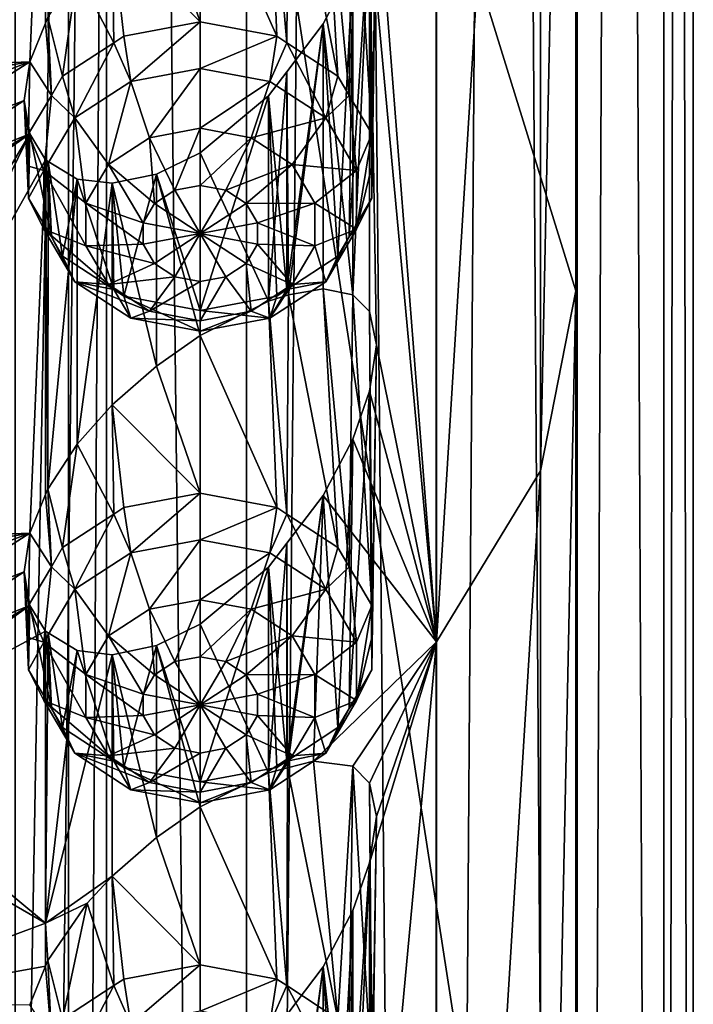
# Model space of a CAD drawing. Extents: x -30 to 30, y -202 to 30.
# Drawn here: x 7 to 13, y -152 to -143 of the extents above; entities that cross this region are included whole.
import ezdxf

# ---------------------------------------------------------------- set-up
doc = ezdxf.new("R2010")
doc.units = 0
doc.layers.add('L1', color=7, linetype='CONTINUOUS')
doc.layers.add('L2', color=7, linetype='CONTINUOUS')

msp = doc.modelspace()

# ---------------------------------------------------------------- linework, layer by layer
at = {"layer": 'L1', "color": 250}
for points in [[(8, -184.3471, 148.1276), (8, -132.7406, 111.9922), (7.675944, -185.6399, 146.2813)], [(7.675944, -185.6399, 146.2813), (8, -132.7406, 111.9922), (7.675944, -134.0333, 110.146)], [(8, -184.3471, 148.1276), (12, -158.5439, 130.0599), (8, -132.7406, 111.9922)], [(8, -132.7406, 111.9922), (12, -158.5439, 130.0599), (12, -145.6422, 121.0261)], [(8, -132.7406, 111.9922), (12, -145.6422, 121.0261), (12, -132.7406, 111.9922)], [(11.69913, -134.2722, 109.8049), (12, -132.7406, 111.9922), (11.69913, -147.1738, 118.8387)], [(11.69913, -147.1738, 118.8387), (12, -132.7406, 111.9922), (12, -145.6422, 121.0261)], [(7.675944, -185.6399, 146.2813), (7.675944, -134.0333, 110.146), (6.730028, -186.8279, 144.5846)], [(6.730028, -186.8279, 144.5846), (7.675944, -134.0333, 110.146), (6.730028, -135.2213, 108.4493)], [(10.81163, -135.7269, 107.7272), (11.69913, -134.2722, 109.8049), (10.81163, -148.6286, 116.7611)], [(10.81163, -148.6286, 116.7611), (11.69913, -134.2722, 109.8049), (11.69913, -147.1738, 118.8387)], [(10.81163, -148.6286, 116.7611), (10.3, -142.0881, 111.021), (10.81163, -135.7269, 107.7272)], [(7.347657, -140.2918, 105.6976), (5.657955, -143.7553, 106.7861), (5.35, -143.6534, 106.5207)], [(7.347657, -140.2918, 105.6976), (5.35, -143.6534, 106.5207), (5.657081, -141.4846, 105.1955)], [(7.481878, -140.5104, 105.9795), (5.657955, -143.7553, 106.7861), (7.347657, -140.2918, 105.6976)], [(7.481878, -140.5104, 105.9795), (7.34773, -143.6908, 108.0777), (5.657955, -143.7553, 106.7861)], [(7.481878, -140.5104, 105.9795), (7.48177, -143.3618, 107.9762), (7.34773, -143.6908, 108.0777)], [(7.500962, -143.3147, 107.9617), (7.48177, -143.3618, 107.9762), (7.481878, -140.5104, 105.9795)], [(9.536997, -143.5283, 106.7278), (9.381978, -141.7155, 109.1429), (9.55, -141.6601, 109.3674)], [(9.536997, -143.5283, 106.7278), (9.55, -141.6601, 109.3674), (9.972747, -143.813, 106.9271)], [(9.972747, -143.813, 106.9271), (9.55, -141.6601, 109.3674), (9.847653, -141.6104, 109.8317)], [(9.972747, -143.813, 106.9271), (9.847653, -141.6104, 109.8317), (10.06893, -143.9766, 107.0417)], [(10.06893, -143.9766, 107.0417), (9.847653, -141.6104, 109.8317), (10.09904, -141.6598, 110.3251)], [(10.06893, -143.9766, 107.0417), (10.09904, -141.6598, 110.3251), (10.26239, -144.3057, 107.2721)], [(10.26239, -144.3057, 107.2721), (10.09904, -141.6598, 110.3251), (10.24177, -141.8044, 110.7047)], [(9.450826, -143.472, 106.6884), (8.8, -142.0073, 108.5213), (9.381978, -141.7155, 109.1429)], [(9.450826, -143.472, 106.6884), (9.381978, -141.7155, 109.1429), (9.536997, -143.5283, 106.7278)], [(10.26239, -144.3057, 107.2721), (10.24177, -141.8044, 110.7047), (10.26239, -144.5791, 107.4635)], [(10.26239, -144.5791, 107.4635), (10.24177, -141.8044, 110.7047), (10.3, -142.0881, 111.021)], [(8.8, -143.3504, 106.6032), (8.426419, -142.267, 108.2328), (8.8, -142.0073, 108.5213)], [(8.8, -143.3504, 106.6032), (8.8, -142.0073, 108.5213), (9.450826, -143.472, 106.6884)], [(10.81163, -148.6286, 116.7611), (10.24183, -142.4822, 111.1794), (10.3, -142.0881, 111.021)], [(10.26239, -144.8525, 107.655), (10.3, -142.0881, 111.021), (10.24183, -142.4822, 111.1794)], [(10.26239, -144.5791, 107.4635), (10.3, -142.0881, 111.021), (10.26239, -144.8525, 107.655)], [(8.05, -142.5969, 108.0297), (8.426419, -142.267, 108.2328), (8.8, -143.3504, 106.6032)], [(10.26239, -144.8525, 107.655), (10.24183, -142.4822, 111.1794), (10.06893, -145.1816, 107.8854)], [(10.06893, -145.1816, 107.8854), (10.24183, -142.4822, 111.1794), (10.09904, -142.8885, 111.1855)], [(10.24183, -142.4822, 111.1794), (10.24177, -145.8182, 113.5152), (10.09904, -145.6736, 113.1357)], [(10.24183, -142.4822, 111.1794), (10.09904, -145.6736, 113.1357), (10.09904, -142.8885, 111.1855)], [(10.3, -146.102, 113.8315), (10.24177, -145.8182, 113.5152), (10.24183, -142.4822, 111.1794)], [(10.3, -146.102, 113.8315), (10.24183, -142.4822, 111.1794), (10.81163, -148.6286, 116.7611)], [(8.05, -142.5969, 108.0297), (8.063002, -143.5283, 106.7278), (7.751715, -142.9318, 107.9456)], [(8.8, -143.3504, 106.6032), (8.149174, -143.472, 106.6884), (8.05, -142.5969, 108.0297)], [(8.05, -142.5969, 108.0297), (8.149174, -143.472, 106.6884), (8.063002, -143.5283, 106.7278)], [(10.09904, -142.8885, 111.1855), (10.09904, -145.6736, 113.1357), (9.847906, -143.3687, 111.0633)], [(9.972747, -145.3452, 108), (10.09904, -142.8885, 111.1855), (9.847906, -143.3687, 111.0633)], [(10.06893, -145.1816, 107.8854), (10.09904, -142.8885, 111.1855), (9.972747, -145.3452, 108)], [(7.751715, -142.9318, 107.9456), (7.627253, -143.813, 106.9271), (7.500962, -143.3147, 107.9617)], [(7.751715, -142.9318, 107.9456), (8.063002, -143.5283, 106.7278), (7.627253, -143.813, 106.9271)], [(7.500962, -143.3147, 107.9617), (7.531067, -143.9766, 107.0417), (7.48177, -143.3618, 107.9762)], [(7.500962, -143.3147, 107.9617), (7.627253, -143.813, 106.9271), (7.531067, -143.9766, 107.0417)], [(7.48177, -143.3618, 107.9762), (7.531067, -143.9766, 107.0417), (7.34773, -143.6908, 108.0777)], [(8.207303, -143.8577, 106.348), (8.149174, -143.472, 106.6884), (8.8, -143.3504, 106.6032)], [(8.207303, -143.8577, 106.348), (8.8, -143.3504, 106.6032), (8.8, -143.7469, 106.2704)], [(8.8, -143.7469, 106.2704), (8.8, -143.3504, 106.6032), (9.450826, -143.472, 106.6884)], [(9.972747, -145.3452, 108), (9.847906, -143.3687, 111.0633), (9.536997, -145.6298, 108.1993)], [(9.536997, -145.6298, 108.1993), (9.847906, -143.3687, 111.0633), (9.537298, -143.7765, 110.8403)], [(9.847906, -143.3687, 111.0633), (9.55, -145.674, 112.1779), (9.537298, -143.7765, 110.8403)], [(9.847906, -143.3687, 111.0633), (9.847653, -145.6243, 112.6422), (9.55, -145.674, 112.1779)], [(10.09904, -145.6736, 113.1357), (9.847653, -145.6243, 112.6422), (9.847906, -143.3687, 111.0633)], [(8.063002, -143.5283, 106.7278), (8.149174, -143.472, 106.6884), (8.207303, -143.8577, 106.348)], [(8.8, -143.7469, 106.2704), (9.450826, -143.472, 106.6884), (9.392696, -143.8577, 106.348)], [(9.392696, -143.8577, 106.348), (9.450826, -143.472, 106.6884), (9.536997, -143.5283, 106.7278)], [(7.731998, -144.1682, 106.5654), (7.627253, -143.813, 106.9271), (8.063002, -143.5283, 106.7278)], [(7.731998, -144.1682, 106.5654), (8.063002, -143.5283, 106.7278), (8.207303, -143.8577, 106.348)], [(9.392696, -143.8577, 106.348), (9.536997, -143.5283, 106.7278), (9.868002, -144.1682, 106.5654)], [(9.536997, -143.5283, 106.7278), (9.972747, -143.813, 106.9271), (9.868002, -144.1682, 106.5654)], [(5.657955, -143.7553, 106.7861), (7.34773, -143.6908, 108.0777), (5.899038, -143.936, 107.0744)], [(7.34773, -143.6908, 108.0777), (6.04777, -144.18, 107.3494), (5.899038, -143.936, 107.0744)], [(7.34773, -143.6908, 108.0777), (6.1, -144.4838, 107.5996), (6.04777, -144.18, 107.3494)], [(7.3, -144.0194, 108.2629), (6.1, -144.4838, 107.5996), (7.34773, -143.6908, 108.0777)], [(7.34773, -143.6908, 108.0777), (7.337608, -144.3057, 107.2721), (7.3, -144.0194, 108.2629)], [(7.34773, -143.6908, 108.0777), (7.531067, -143.9766, 107.0417), (7.337608, -144.3057, 107.2721)], [(8.8, -143.7469, 106.2704), (8.366116, -144.3378, 106.2374), (8.207303, -143.8577, 106.348)], [(8.8, -143.7469, 106.2704), (8.8, -144.2567, 106.1806), (8.366116, -144.3378, 106.2374)], [(9.392696, -143.8577, 106.348), (8.8, -144.2567, 106.1806), (8.8, -143.7469, 106.2704)], [(7.531067, -143.9766, 107.0417), (7.627253, -143.813, 106.9271), (7.731998, -144.1682, 106.5654)], [(9.537298, -143.7765, 110.8403), (9.55, -145.674, 112.1779), (9.381978, -145.7293, 111.9534)], [(9.537298, -143.7765, 110.8403), (9.381978, -145.7293, 111.9534), (9.381978, -143.9804, 110.7288)], [(9.536997, -145.6298, 108.1993), (9.537298, -143.7765, 110.8403), (9.381978, -143.9804, 110.7288)], [(9.868002, -144.1682, 106.5654), (9.972747, -143.813, 106.9271), (10.06893, -143.9766, 107.0417)], [(8.207303, -143.8577, 106.348), (8.018169, -144.5651, 106.3965), (7.731998, -144.1682, 106.5654)], [(8.207303, -143.8577, 106.348), (8.366116, -144.3378, 106.2374), (8.018169, -144.5651, 106.3965)], [(9.392696, -143.8577, 106.348), (9.233884, -144.3378, 106.2374), (8.8, -144.2567, 106.1806)], [(9.868002, -144.1682, 106.5654), (9.233884, -144.3378, 106.2374), (9.392696, -143.8577, 106.348)], [(7.468224, -144.6169, 106.8796), (7.337608, -144.3057, 107.2721), (7.531067, -143.9766, 107.0417)], [(7.468224, -144.6169, 106.8796), (7.531067, -143.9766, 107.0417), (7.731998, -144.1682, 106.5654)], [(9.381978, -143.9804, 110.7288), (9.381978, -145.7293, 111.9534), (8.8, -144.4647, 110.242)], [(8.8, -144.4647, 110.242), (8.8, -145.8078, 108.3239), (9.381978, -143.9804, 110.7288)], [(9.381978, -143.9804, 110.7288), (8.8, -145.8078, 108.3239), (9.450826, -145.6861, 108.2387)], [(9.381978, -143.9804, 110.7288), (9.450826, -145.6861, 108.2387), (9.536997, -145.6298, 108.1993)], [(9.868002, -144.1682, 106.5654), (10.06893, -143.9766, 107.0417), (10.13178, -144.6169, 106.8796)], [(10.13178, -144.6169, 106.8796), (10.06893, -143.9766, 107.0417), (10.26239, -144.3057, 107.2721)], [(7.347657, -144.3056, 108.5081), (6.047904, -144.8224, 107.7993), (7.3, -144.0194, 108.2629)], [(7.3, -144.0194, 108.2629), (6.047904, -144.8224, 107.7993), (6.1, -144.4838, 107.5996)], [(7.337608, -144.8525, 107.655), (7.347657, -144.3056, 108.5081), (7.3, -144.0194, 108.2629)], [(7.337608, -144.8525, 107.655), (7.3, -144.0194, 108.2629), (7.337608, -144.5791, 107.4635)], [(7.337608, -144.5791, 107.4635), (7.3, -144.0194, 108.2629), (7.337608, -144.3057, 107.2721)], [(7.731998, -144.1682, 106.5654), (7.825072, -144.8935, 106.6265), (7.468224, -144.6169, 106.8796)], [(7.731998, -144.1682, 106.5654), (8.018169, -144.5651, 106.3965), (7.825072, -144.8935, 106.6265)], [(9.868002, -144.1682, 106.5654), (9.581831, -144.5651, 106.3965), (9.233884, -144.3378, 106.2374)], [(10.13178, -144.6169, 106.8796), (9.581831, -144.5651, 106.3965), (9.868002, -144.1682, 106.5654)], [(8.8, -144.2567, 106.1806), (8.583058, -144.7836, 106.386), (8.366116, -144.3378, 106.2374)], [(8.8, -144.2567, 106.1806), (8.8, -144.7431, 106.3576), (8.583058, -144.7836, 106.386)], [(9.233884, -144.3378, 106.2374), (8.8, -144.7431, 106.3576), (8.8, -144.2567, 106.1806)], [(7.347657, -144.3056, 108.5081), (5.657955, -147.7692, 109.5966), (5.35, -147.6673, 109.3312)], [(7.347657, -144.3056, 108.5081), (5.35, -147.6673, 109.3312), (5.657081, -145.4984, 108.0061)], [(5.657081, -145.4984, 108.0061), (5.899038, -145.1647, 107.9347), (7.347657, -144.3056, 108.5081)], [(7.481878, -144.5243, 108.79), (5.657955, -147.7692, 109.5966), (7.347657, -144.3056, 108.5081)], [(7.347657, -144.3056, 108.5081), (5.899038, -145.1647, 107.9347), (6.047904, -144.8224, 107.7993)], [(7.531067, -145.1816, 107.8854), (7.347657, -144.3056, 108.5081), (7.337608, -144.8525, 107.655)], [(7.337608, -144.5791, 107.4635), (7.337608, -144.3057, 107.2721), (7.468224, -144.6169, 106.8796)], [(7.531067, -145.1816, 107.8854), (7.481878, -144.5243, 108.79), (7.347657, -144.3056, 108.5081)], [(8.366116, -144.3378, 106.2374), (8.409084, -144.8973, 106.4656), (8.018169, -144.5651, 106.3965)], [(8.366116, -144.3378, 106.2374), (8.583058, -144.7836, 106.386), (8.409084, -144.8973, 106.4656)], [(9.233884, -144.3378, 106.2374), (9.016942, -144.7836, 106.386), (8.8, -144.7431, 106.3576)], [(9.581831, -144.5651, 106.3965), (9.016942, -144.7836, 106.386), (9.233884, -144.3378, 106.2374)], [(10.13178, -144.6169, 106.8796), (10.26239, -144.3057, 107.2721), (10.13178, -145.1149, 107.2283)], [(10.13178, -145.1149, 107.2283), (10.26239, -144.3057, 107.2721), (10.26239, -144.5791, 107.4635)], [(8.8, -144.4647, 110.242), (8.8, -146.0211, 111.3318), (8.42695, -144.6469, 109.8998)], [(8.8, -145.8078, 108.3239), (8.8, -144.4647, 110.242), (8.42695, -144.6469, 109.8998)], [(8.8, -144.4647, 110.242), (9.381978, -145.7293, 111.9534), (8.8, -146.0211, 111.3318)], [(7.481878, -144.5243, 108.79), (7.34773, -147.7046, 110.8882), (5.657955, -147.7692, 109.5966)], [(7.468224, -144.6169, 106.8796), (7.337608, -144.8525, 107.655), (7.337608, -144.5791, 107.4635)], [(7.481878, -144.5243, 108.79), (7.48177, -147.3757, 110.7867), (7.34773, -147.7046, 110.8882)], [(7.500962, -147.3286, 110.7722), (7.48177, -147.3757, 110.7867), (7.481878, -144.5243, 108.79)], [(7.481878, -144.5243, 108.79), (7.505225, -144.5386, 108.8234), (7.500962, -147.3286, 110.7722)], [(7.531067, -145.1816, 107.8854), (7.505225, -144.5386, 108.8234), (7.481878, -144.5243, 108.79)], [(7.500962, -147.3286, 110.7722), (7.505225, -144.5386, 108.8234), (7.751055, -144.6893, 109.1755)], [(7.627253, -145.3452, 108), (7.751055, -144.6893, 109.1755), (7.505225, -144.5386, 108.8234)], [(7.627253, -145.3452, 108), (7.505225, -144.5386, 108.8234), (7.531067, -145.1816, 107.8854)], [(8.018169, -144.5651, 106.3965), (8.312536, -145.0615, 106.5806), (7.825072, -144.8935, 106.6265)], [(8.018169, -144.5651, 106.3965), (8.409084, -144.8973, 106.4656), (8.312536, -145.0615, 106.5806)], [(9.581831, -144.5651, 106.3965), (9.190916, -144.8973, 106.4656), (9.016942, -144.7836, 106.386)], [(9.774928, -144.8935, 106.6265), (9.190916, -144.8973, 106.4656), (9.581831, -144.5651, 106.3965)], [(10.13178, -144.6169, 106.8796), (9.774928, -144.8935, 106.6265), (9.581831, -144.5651, 106.3965)], [(10.26239, -144.5791, 107.4635), (10.26239, -144.8525, 107.655), (10.13178, -145.1149, 107.2283)], [(7.468224, -145.1149, 107.2283), (7.337608, -144.8525, 107.655), (7.468224, -144.6169, 106.8796)], [(7.468224, -144.6169, 106.8796), (7.825072, -144.8935, 106.6265), (7.825072, -145.2581, 106.8818)], [(7.468224, -144.6169, 106.8796), (7.825072, -145.2581, 106.8818), (7.468224, -145.1149, 107.2283)], [(8.42695, -144.6469, 109.8998), (8.426419, -146.2809, 111.0433), (8.05, -144.7251, 109.5199)], [(8.149174, -145.6861, 108.2387), (8.42695, -144.6469, 109.8998), (8.05, -144.7251, 109.5199)], [(8.8, -145.8078, 108.3239), (8.42695, -144.6469, 109.8998), (8.149174, -145.6861, 108.2387)], [(8.42695, -144.6469, 109.8998), (8.8, -146.0211, 111.3318), (8.426419, -146.2809, 111.0433)], [(10.13178, -145.1149, 107.2283), (9.774928, -144.8935, 106.6265), (10.13178, -144.6169, 106.8796)], [(7.500962, -147.3286, 110.7722), (7.751055, -144.6893, 109.1755), (7.751715, -146.9456, 110.7561)], [(8.063002, -145.6298, 108.1993), (7.751055, -144.6893, 109.1755), (7.627253, -145.3452, 108)], [(7.751715, -146.9456, 110.7561), (7.751055, -144.6893, 109.1755), (8.05, -144.7251, 109.5199)], [(8.063002, -145.6298, 108.1993), (8.05, -144.7251, 109.5199), (7.751055, -144.6893, 109.1755)], [(8.05, -144.7251, 109.5199), (8.05, -146.6107, 110.8402), (7.751715, -146.9456, 110.7561)], [(8.05, -144.7251, 109.5199), (8.426419, -146.2809, 111.0433), (8.05, -146.6107, 110.8402)], [(8.149174, -145.6861, 108.2387), (8.05, -144.7251, 109.5199), (8.063002, -145.6298, 108.1993)], [(8.8, -145.1527, 106.6444), (8.583058, -144.7836, 106.386), (8.8, -144.7431, 106.3576)], [(8.8, -144.7431, 106.3576), (9.016942, -144.7836, 106.386), (8.8, -145.1527, 106.6444)], [(8.8, -145.1527, 106.6444), (8.409084, -144.8973, 106.4656), (8.583058, -144.7836, 106.386)], [(8.8, -145.1527, 106.6444), (9.016942, -144.7836, 106.386), (9.190916, -144.8973, 106.4656)], [(7.468224, -145.1149, 107.2283), (7.531067, -145.1816, 107.8854), (7.337608, -144.8525, 107.655)], [(7.825072, -144.8935, 106.6265), (8.312536, -145.0615, 106.5806), (8.312536, -145.2438, 106.7082)], [(7.825072, -144.8935, 106.6265), (8.312536, -145.2438, 106.7082), (7.825072, -145.2581, 106.8818)], [(8.312536, -145.0615, 106.5806), (8.409084, -144.8973, 106.4656), (8.8, -145.1527, 106.6444)], [(8.8, -145.1527, 106.6444), (9.190916, -144.8973, 106.4656), (9.287464, -145.0615, 106.5806)], [(9.774928, -144.8935, 106.6265), (9.287464, -145.0615, 106.5806), (9.190916, -144.8973, 106.4656)], [(9.774928, -145.2581, 106.8818), (9.287464, -145.0615, 106.5806), (9.774928, -144.8935, 106.6265)], [(10.13178, -145.1149, 107.2283), (9.774928, -145.2581, 106.8818), (9.774928, -144.8935, 106.6265)], [(10.13178, -145.1149, 107.2283), (10.26239, -144.8525, 107.655), (10.06893, -145.1816, 107.8854)], [(8.8, -145.1527, 106.6444), (8.312536, -145.2438, 106.7082), (8.312536, -145.0615, 106.5806)], [(9.287464, -145.0615, 106.5806), (9.287464, -145.2438, 106.7082), (8.8, -145.1527, 106.6444)], [(9.774928, -145.2581, 106.8818), (9.287464, -145.2438, 106.7082), (9.287464, -145.0615, 106.5806)], [(7.731998, -145.5636, 107.5425), (7.531067, -145.1816, 107.8854), (7.468224, -145.1149, 107.2283)], [(7.468224, -145.1149, 107.2283), (7.825072, -145.2581, 106.8818), (8.018169, -145.5866, 107.1118)], [(7.468224, -145.1149, 107.2283), (8.018169, -145.5866, 107.1118), (7.731998, -145.5636, 107.5425)], [(7.731998, -145.5636, 107.5425), (7.627253, -145.3452, 108), (7.531067, -145.1816, 107.8854)], [(8.8, -145.1527, 106.6444), (8.409084, -145.408, 106.8232), (8.312536, -145.2438, 106.7082)], [(8.583058, -145.5217, 106.9028), (8.409084, -145.408, 106.8232), (8.8, -145.1527, 106.6444)], [(8.8, -145.5622, 106.9312), (8.583058, -145.5217, 106.9028), (8.8, -145.1527, 106.6444)], [(8.8, -145.5622, 106.9312), (8.8, -145.1527, 106.6444), (9.016942, -145.5217, 106.9028)], [(8.8, -145.1527, 106.6444), (9.287464, -145.2438, 106.7082), (9.190916, -145.408, 106.8232)], [(8.8, -145.1527, 106.6444), (9.190916, -145.408, 106.8232), (9.016942, -145.5217, 106.9028)], [(9.868002, -145.5636, 107.5425), (9.774928, -145.2581, 106.8818), (10.13178, -145.1149, 107.2283)], [(10.13178, -145.1149, 107.2283), (10.06893, -145.1816, 107.8854), (9.868002, -145.5636, 107.5425)], [(10.06893, -145.1816, 107.8854), (9.972747, -145.3452, 108), (9.868002, -145.5636, 107.5425)], [(7.825072, -145.2581, 106.8818), (8.312536, -145.2438, 106.7082), (8.409084, -145.408, 106.8232)], [(7.825072, -145.2581, 106.8818), (8.409084, -145.408, 106.8232), (8.018169, -145.5866, 107.1118)], [(9.581831, -145.5866, 107.1118), (9.190916, -145.408, 106.8232), (9.287464, -145.2438, 106.7082)], [(9.581831, -145.5866, 107.1118), (9.287464, -145.2438, 106.7082), (9.774928, -145.2581, 106.8818)], [(9.868002, -145.5636, 107.5425), (9.581831, -145.5866, 107.1118), (9.774928, -145.2581, 106.8818)], [(7.731998, -145.5636, 107.5425), (8.063002, -145.6298, 108.1993), (7.627253, -145.3452, 108)], [(9.868002, -145.5636, 107.5425), (9.972747, -145.3452, 108), (9.536997, -145.6298, 108.1993)], [(8.018169, -145.5866, 107.1118), (8.409084, -145.408, 106.8232), (8.583058, -145.5217, 106.9028)], [(9.233884, -145.8139, 107.2709), (9.016942, -145.5217, 106.9028), (9.190916, -145.408, 106.8232)], [(9.233884, -145.8139, 107.2709), (9.190916, -145.408, 106.8232), (9.581831, -145.5866, 107.1118)], [(8.207303, -145.8741, 107.7599), (8.063002, -145.6298, 108.1993), (7.731998, -145.5636, 107.5425)], [(7.731998, -145.5636, 107.5425), (8.018169, -145.5866, 107.1118), (8.366116, -145.8139, 107.2709)], [(7.731998, -145.5636, 107.5425), (8.366116, -145.8139, 107.2709), (8.207303, -145.8741, 107.7599)], [(8.018169, -145.5866, 107.1118), (8.583058, -145.5217, 106.9028), (8.366116, -145.8139, 107.2709)], [(8.366116, -145.8139, 107.2709), (8.583058, -145.5217, 106.9028), (8.8, -145.5622, 106.9312)], [(8.366116, -145.8139, 107.2709), (8.8, -145.5622, 106.9312), (8.8, -145.895, 107.3277)], [(8.8, -145.895, 107.3277), (9.016942, -145.5217, 106.9028), (9.233884, -145.8139, 107.2709)], [(8.8, -145.895, 107.3277), (8.8, -145.5622, 106.9312), (9.016942, -145.5217, 106.9028)], [(9.392696, -145.8741, 107.7599), (9.233884, -145.8139, 107.2709), (9.581831, -145.5866, 107.1118)], [(9.868002, -145.5636, 107.5425), (9.536997, -145.6298, 108.1993), (9.392696, -145.8741, 107.7599)], [(9.392696, -145.8741, 107.7599), (9.581831, -145.5866, 107.1118), (9.868002, -145.5636, 107.5425)], [(8.207303, -145.8741, 107.7599), (8.149174, -145.6861, 108.2387), (8.063002, -145.6298, 108.1993)], [(8.8, -145.9849, 107.8375), (8.8, -145.8078, 108.3239), (8.149174, -145.6861, 108.2387)], [(8.8, -145.9849, 107.8375), (8.149174, -145.6861, 108.2387), (8.207303, -145.8741, 107.7599)], [(9.392696, -145.8741, 107.7599), (9.450826, -145.6861, 108.2387), (8.8, -145.8078, 108.3239)], [(9.536997, -147.5422, 109.5383), (9.381978, -145.7293, 111.9534), (9.55, -145.674, 112.1779)], [(9.536997, -145.6298, 108.1993), (9.450826, -145.6861, 108.2387), (9.392696, -145.8741, 107.7599)], [(9.536997, -147.5422, 109.5383), (9.55, -145.674, 112.1779), (9.972747, -147.8268, 109.7376)], [(9.972747, -147.8268, 109.7376), (9.55, -145.674, 112.1779), (9.847653, -145.6243, 112.6422)], [(9.972747, -147.8268, 109.7376), (9.847653, -145.6243, 112.6422), (10.06893, -147.9905, 109.8522)], [(10.06893, -147.9905, 109.8522), (9.847653, -145.6243, 112.6422), (10.09904, -145.6736, 113.1357)], [(10.06893, -147.9905, 109.8522), (10.09904, -145.6736, 113.1357), (10.26239, -148.3195, 110.0826)], [(10.26239, -148.3195, 110.0826), (10.09904, -145.6736, 113.1357), (10.24177, -145.8182, 113.5152)], [(11.69913, -147.1738, 118.8387), (12, -145.6422, 121.0261), (11.69913, -160.0754, 127.8726)], [(11.69913, -160.0754, 127.8726), (12, -145.6422, 121.0261), (12, -158.5439, 130.0599)], [(9.450826, -147.4859, 109.4989), (8.8, -146.0211, 111.3318), (9.381978, -145.7293, 111.9534)], [(9.450826, -147.4859, 109.4989), (9.381978, -145.7293, 111.9534), (9.536997, -147.5422, 109.5383)], [(8.207303, -145.8741, 107.7599), (8.366116, -145.8139, 107.2709), (8.8, -145.895, 107.3277)], [(9.392696, -145.8741, 107.7599), (8.8, -145.8078, 108.3239), (8.8, -145.9849, 107.8375)], [(8.8, -145.9849, 107.8375), (9.233884, -145.8139, 107.2709), (9.392696, -145.8741, 107.7599)], [(8.8, -145.9849, 107.8375), (8.8, -145.895, 107.3277), (9.233884, -145.8139, 107.2709)], [(10.26239, -148.3195, 110.0826), (10.24177, -145.8182, 113.5152), (10.26239, -148.5929, 110.2741)], [(10.26239, -148.5929, 110.2741), (10.24177, -145.8182, 113.5152), (10.3, -146.102, 113.8315)], [(8.207303, -145.8741, 107.7599), (8.8, -145.895, 107.3277), (8.8, -145.9849, 107.8375)], [(8.8, -147.3642, 109.4137), (8.426419, -146.2809, 111.0433), (8.8, -146.0211, 111.3318)], [(8.8, -147.3642, 109.4137), (8.8, -146.0211, 111.3318), (9.450826, -147.4859, 109.4989)], [(10.81163, -148.6286, 116.7611), (10.24183, -146.4961, 113.99), (10.3, -146.102, 113.8315)], [(10.26239, -148.8664, 110.4655), (10.3, -146.102, 113.8315), (10.24183, -146.4961, 113.99)], [(10.26239, -148.5929, 110.2741), (10.3, -146.102, 113.8315), (10.26239, -148.8664, 110.4655)], [(8.05, -146.6107, 110.8402), (8.426419, -146.2809, 111.0433), (8.8, -147.3642, 109.4137)], [(10.26239, -148.8664, 110.4655), (10.24183, -146.4961, 113.99), (10.06893, -149.1954, 110.6959)], [(10.06893, -149.1954, 110.6959), (10.24183, -146.4961, 113.99), (10.09904, -146.9024, 113.996)], [(10.81163, -148.6286, 116.7611), (10.09904, -146.9024, 113.996), (10.24183, -146.4961, 113.99)], [(8.05, -146.6107, 110.8402), (8.063002, -147.5422, 109.5383), (7.751715, -146.9456, 110.7561)], [(8.8, -147.3642, 109.4137), (8.149174, -147.4859, 109.4989), (8.05, -146.6107, 110.8402)], [(8.05, -146.6107, 110.8402), (8.149174, -147.4859, 109.4989), (8.063002, -147.5422, 109.5383)], [(7.751715, -146.9456, 110.7561), (7.627253, -147.8268, 109.7376), (7.500962, -147.3286, 110.7722)], [(7.751715, -146.9456, 110.7561), (8.063002, -147.5422, 109.5383), (7.627253, -147.8268, 109.7376)], [(9.847906, -147.3826, 113.8738), (10.09904, -146.9024, 113.996), (10.81163, -148.6286, 116.7611)], [(9.972747, -149.359, 110.8105), (10.09904, -146.9024, 113.996), (9.847906, -147.3826, 113.8738)], [(10.06893, -149.1954, 110.6959), (10.09904, -146.9024, 113.996), (9.972747, -149.359, 110.8105)], [(10.81163, -148.6286, 116.7611), (11.69913, -147.1738, 118.8387), (10.81163, -161.5302, 125.7949)], [(10.81163, -161.5302, 125.7949), (11.69913, -147.1738, 118.8387), (11.69913, -160.0754, 127.8726)], [(7.500962, -147.3286, 110.7722), (7.531067, -147.9905, 109.8522), (7.48177, -147.3757, 110.7867)], [(7.500962, -147.3286, 110.7722), (7.627253, -147.8268, 109.7376), (7.531067, -147.9905, 109.8522)], [(8.207303, -147.8716, 109.1586), (8.149174, -147.4859, 109.4989), (8.8, -147.3642, 109.4137)], [(8.207303, -147.8716, 109.1586), (8.8, -147.3642, 109.4137), (8.8, -147.7607, 109.081)], [(8.8, -147.7607, 109.081), (8.8, -147.3642, 109.4137), (9.450826, -147.4859, 109.4989)], [(7.48177, -147.3757, 110.7867), (7.531067, -147.9905, 109.8522), (7.34773, -147.7046, 110.8882)], [(9.972747, -149.359, 110.8105), (9.847906, -147.3826, 113.8738), (9.536997, -149.6437, 111.0098)], [(9.536997, -149.6437, 111.0098), (9.847906, -147.3826, 113.8738), (9.537298, -147.7904, 113.6508)], [(9.847906, -147.3826, 113.8738), (9.541594, -149.7017, 114.9929), (9.537298, -147.7904, 113.6508)], [(9.847906, -147.3826, 113.8738), (9.763068, -149.6442, 115.3106), (9.541594, -149.7017, 114.9929)], [(10.81163, -148.6286, 116.7611), (9.763068, -149.6442, 115.3106), (9.847906, -147.3826, 113.8738)], [(8.063002, -147.5422, 109.5383), (8.149174, -147.4859, 109.4989), (8.207303, -147.8716, 109.1586)], [(8.8, -147.7607, 109.081), (9.450826, -147.4859, 109.4989), (9.392696, -147.8716, 109.1586)], [(9.392696, -147.8716, 109.1586), (9.450826, -147.4859, 109.4989), (9.536997, -147.5422, 109.5383)], [(7.731998, -148.182, 109.376), (7.627253, -147.8268, 109.7376), (8.063002, -147.5422, 109.5383)], [(7.731998, -148.182, 109.376), (8.063002, -147.5422, 109.5383), (8.207303, -147.8716, 109.1586)], [(9.392696, -147.8716, 109.1586), (9.536997, -147.5422, 109.5383), (9.868002, -148.182, 109.376)], [(9.536997, -147.5422, 109.5383), (9.972747, -147.8268, 109.7376), (9.868002, -148.182, 109.376)], [(5.657955, -147.7692, 109.5966), (7.34773, -147.7046, 110.8882), (5.899038, -147.9499, 109.8849)], [(7.34773, -147.7046, 110.8882), (6.04777, -148.1938, 110.1599), (5.899038, -147.9499, 109.8849)], [(7.34773, -147.7046, 110.8882), (6.1, -148.4977, 110.4101), (6.04777, -148.1938, 110.1599)], [(7.3, -148.0332, 111.0734), (6.1, -148.4977, 110.4101), (7.34773, -147.7046, 110.8882)], [(7.34773, -147.7046, 110.8882), (7.337608, -148.3195, 110.0826), (7.3, -148.0332, 111.0734)], [(7.34773, -147.7046, 110.8882), (7.531067, -147.9905, 109.8522), (7.337608, -148.3195, 110.0826)], [(8.8, -147.7607, 109.081), (8.366116, -148.3516, 109.0479), (8.207303, -147.8716, 109.1586)], [(8.8, -147.7607, 109.081), (8.8, -148.2705, 108.9911), (8.366116, -148.3516, 109.0479)], [(9.392696, -147.8716, 109.1586), (8.8, -148.2705, 108.9911), (8.8, -147.7607, 109.081)], [(7.531067, -147.9905, 109.8522), (7.627253, -147.8268, 109.7376), (7.731998, -148.182, 109.376)], [(9.537298, -147.7904, 113.6508), (9.541594, -149.7017, 114.9929), (9.381978, -149.7432, 114.7639)], [(9.537298, -147.7904, 113.6508), (9.381978, -149.7432, 114.7639), (9.381978, -147.9943, 113.5393)], [(9.536997, -149.6437, 111.0098), (9.537298, -147.7904, 113.6508), (9.381978, -147.9943, 113.5393)], [(9.868002, -148.182, 109.376), (9.972747, -147.8268, 109.7376), (10.06893, -147.9905, 109.8522)], [(8.207303, -147.8716, 109.1586), (8.018169, -148.5789, 109.207), (7.731998, -148.182, 109.376)], [(8.207303, -147.8716, 109.1586), (8.366116, -148.3516, 109.0479), (8.018169, -148.5789, 109.207)], [(9.392696, -147.8716, 109.1586), (9.233884, -148.3516, 109.0479), (8.8, -148.2705, 108.9911)], [(9.868002, -148.182, 109.376), (9.233884, -148.3516, 109.0479), (9.392696, -147.8716, 109.1586)], [(7.347657, -148.3194, 111.3186), (6.047904, -148.8362, 110.6098), (7.3, -148.0332, 111.0734)], [(7.3, -148.0332, 111.0734), (6.047904, -148.8362, 110.6098), (6.1, -148.4977, 110.4101)], [(7.337608, -148.8664, 110.4655), (7.347657, -148.3194, 111.3186), (7.3, -148.0332, 111.0734)], [(7.337608, -148.8664, 110.4655), (7.3, -148.0332, 111.0734), (7.337608, -148.5929, 110.2741)], [(7.337608, -148.5929, 110.2741), (7.3, -148.0332, 111.0734), (7.337608, -148.3195, 110.0826)], [(7.468224, -148.6307, 109.6901), (7.337608, -148.3195, 110.0826), (7.531067, -147.9905, 109.8522)], [(7.468224, -148.6307, 109.6901), (7.531067, -147.9905, 109.8522), (7.731998, -148.182, 109.376)], [(9.381978, -147.9943, 113.5393), (9.381978, -149.7432, 114.7639), (8.8, -148.4786, 113.0525)], [(8.8, -148.4786, 113.0525), (8.8, -149.8217, 111.1344), (9.381978, -147.9943, 113.5393)], [(9.381978, -147.9943, 113.5393), (8.8, -149.8217, 111.1344), (9.450826, -149.7, 111.0492)], [(9.381978, -147.9943, 113.5393), (9.450826, -149.7, 111.0492), (9.536997, -149.6437, 111.0098)], [(9.868002, -148.182, 109.376), (10.06893, -147.9905, 109.8522), (10.13178, -148.6307, 109.6901)], [(10.13178, -148.6307, 109.6901), (10.06893, -147.9905, 109.8522), (10.26239, -148.3195, 110.0826)], [(7.731998, -148.182, 109.376), (7.825072, -148.9074, 109.437), (7.468224, -148.6307, 109.6901)], [(7.731998, -148.182, 109.376), (8.018169, -148.5789, 109.207), (7.825072, -148.9074, 109.437)], [(9.868002, -148.182, 109.376), (9.581831, -148.5789, 109.207), (9.233884, -148.3516, 109.0479)], [(10.13178, -148.6307, 109.6901), (9.581831, -148.5789, 109.207), (9.868002, -148.182, 109.376)], [(8.8, -148.2705, 108.9911), (8.583058, -148.7975, 109.1965), (8.366116, -148.3516, 109.0479)], [(8.8, -148.2705, 108.9911), (8.8, -148.7569, 109.1681), (8.583058, -148.7975, 109.1965)], [(9.233884, -148.3516, 109.0479), (8.8, -148.7569, 109.1681), (8.8, -148.2705, 108.9911)], [(5.657081, -149.5122, 110.8166), (5.899038, -149.1786, 110.7452), (7.347657, -148.3194, 111.3186)], [(7.347657, -148.3194, 111.3186), (7.481878, -148.5381, 111.6005), (5.657081, -149.5122, 110.8166)], [(7.347657, -148.3194, 111.3186), (5.899038, -149.1786, 110.7452), (6.047904, -148.8362, 110.6098)], [(7.531067, -149.1954, 110.6959), (7.347657, -148.3194, 111.3186), (7.337608, -148.8664, 110.4655)], [(7.337608, -148.5929, 110.2741), (7.337608, -148.3195, 110.0826), (7.468224, -148.6307, 109.6901)], [(7.531067, -149.1954, 110.6959), (7.481878, -148.5381, 111.6005), (7.347657, -148.3194, 111.3186)], [(8.366116, -148.3516, 109.0479), (8.409084, -148.9111, 109.2761), (8.018169, -148.5789, 109.207)], [(8.366116, -148.3516, 109.0479), (8.583058, -148.7975, 109.1965), (8.409084, -148.9111, 109.2761)], [(9.233884, -148.3516, 109.0479), (9.016942, -148.7975, 109.1965), (8.8, -148.7569, 109.1681)], [(9.581831, -148.5789, 109.207), (9.016942, -148.7975, 109.1965), (9.233884, -148.3516, 109.0479)], [(10.13178, -148.6307, 109.6901), (10.26239, -148.3195, 110.0826), (10.13178, -149.1287, 110.0388)], [(10.13178, -149.1287, 110.0388), (10.26239, -148.3195, 110.0826), (10.26239, -148.5929, 110.2741)], [(5.657081, -149.5122, 110.8166), (7.481878, -148.5381, 111.6005), (7.481878, -151.0235, 113.3408)], [(7.481878, -148.5381, 111.6005), (7.505225, -148.5524, 111.634), (7.481878, -151.0235, 113.3408)], [(7.531067, -149.1954, 110.6959), (7.505225, -148.5524, 111.634), (7.481878, -148.5381, 111.6005)], [(8.8, -148.4786, 113.0525), (8.8, -150.035, 114.1423), (8.42695, -148.6607, 112.7103)], [(8.8, -149.8217, 111.1344), (8.8, -148.4786, 113.0525), (8.42695, -148.6607, 112.7103)], [(8.8, -148.4786, 113.0525), (9.381978, -149.7432, 114.7639), (8.8, -150.035, 114.1423)], [(7.468224, -148.6307, 109.6901), (7.337608, -148.8664, 110.4655), (7.337608, -148.5929, 110.2741)], [(7.481878, -151.0235, 113.3408), (7.505225, -148.5524, 111.634), (7.751055, -148.7032, 111.986)], [(7.627253, -149.359, 110.8105), (7.751055, -148.7032, 111.986), (7.505225, -148.5524, 111.634)], [(7.627253, -149.359, 110.8105), (7.505225, -148.5524, 111.634), (7.531067, -149.1954, 110.6959)], [(8.018169, -148.5789, 109.207), (8.312536, -149.0754, 109.3911), (7.825072, -148.9074, 109.437)], [(8.018169, -148.5789, 109.207), (8.409084, -148.9111, 109.2761), (8.312536, -149.0754, 109.3911)], [(9.581831, -148.5789, 109.207), (9.190916, -148.9111, 109.2761), (9.016942, -148.7975, 109.1965)], [(9.774928, -148.9074, 109.437), (9.190916, -148.9111, 109.2761), (9.581831, -148.5789, 109.207)], [(10.13178, -148.6307, 109.6901), (9.774928, -148.9074, 109.437), (9.581831, -148.5789, 109.207)], [(10.26239, -148.5929, 110.2741), (10.26239, -148.8664, 110.4655), (10.13178, -149.1287, 110.0388)], [(7.468224, -149.1287, 110.0388), (7.337608, -148.8664, 110.4655), (7.468224, -148.6307, 109.6901)], [(7.468224, -148.6307, 109.6901), (7.825072, -148.9074, 109.437), (7.825072, -149.272, 109.6923)], [(7.468224, -148.6307, 109.6901), (7.825072, -149.272, 109.6923), (7.468224, -149.1287, 110.0388)], [(7.481878, -151.0235, 113.3408), (7.751055, -148.7032, 111.986), (8.05, -148.7389, 112.3304)], [(8.063002, -149.6437, 111.0098), (7.751055, -148.7032, 111.986), (7.627253, -149.359, 110.8105)], [(8.063002, -149.6437, 111.0098), (8.05, -148.7389, 112.3304), (7.751055, -148.7032, 111.986)], [(8.42695, -148.6607, 112.7103), (8.426419, -150.2947, 113.8538), (8.05, -148.7389, 112.3304)], [(8.149174, -149.7, 111.0492), (8.42695, -148.6607, 112.7103), (8.05, -148.7389, 112.3304)], [(8.8, -149.8217, 111.1344), (8.42695, -148.6607, 112.7103), (8.149174, -149.7, 111.0492)], [(8.42695, -148.6607, 112.7103), (8.8, -150.035, 114.1423), (8.426419, -150.2947, 113.8538)], [(10.81163, -148.6286, 116.7611), (10.09904, -149.6875, 115.9462), (9.763068, -149.6442, 115.3106)], [(10.13178, -149.1287, 110.0388), (9.774928, -148.9074, 109.437), (10.13178, -148.6307, 109.6901)], [(10.24177, -149.8321, 116.3257), (10.09904, -149.6875, 115.9462), (10.81163, -148.6286, 116.7611)], [(10.81163, -148.6286, 116.7611), (10.3, -150.1158, 116.6421), (10.24177, -149.8321, 116.3257)], [(10.3, -154.1296, 119.4526), (10.24183, -150.5099, 116.8005), (10.81163, -148.6286, 116.7611)], [(10.81163, -148.6286, 116.7611), (10.24183, -150.5099, 116.8005), (10.3, -150.1158, 116.6421)], [(10.81163, -161.5302, 125.7949), (10.3, -154.1296, 119.4526), (10.81163, -148.6286, 116.7611)], [(8.05, -148.7389, 112.3304), (8.05, -150.6245, 113.6507), (7.481878, -151.0235, 113.3408)], [(8.05, -148.7389, 112.3304), (8.426419, -150.2947, 113.8538), (8.05, -150.6245, 113.6507)], [(8.149174, -149.7, 111.0492), (8.05, -148.7389, 112.3304), (8.063002, -149.6437, 111.0098)], [(8.8, -149.1665, 109.4549), (8.583058, -148.7975, 109.1965), (8.8, -148.7569, 109.1681)], [(8.8, -148.7569, 109.1681), (9.016942, -148.7975, 109.1965), (8.8, -149.1665, 109.4549)], [(7.468224, -149.1287, 110.0388), (7.531067, -149.1954, 110.6959), (7.337608, -148.8664, 110.4655)], [(8.8, -149.1665, 109.4549), (8.409084, -148.9111, 109.2761), (8.583058, -148.7975, 109.1965)], [(8.8, -149.1665, 109.4549), (9.016942, -148.7975, 109.1965), (9.190916, -148.9111, 109.2761)], [(10.13178, -149.1287, 110.0388), (10.26239, -148.8664, 110.4655), (10.06893, -149.1954, 110.6959)], [(7.825072, -148.9074, 109.437), (8.312536, -149.0754, 109.3911), (8.312536, -149.2576, 109.5187)], [(7.825072, -148.9074, 109.437), (8.312536, -149.2576, 109.5187), (7.825072, -149.272, 109.6923)], [(8.312536, -149.0754, 109.3911), (8.409084, -148.9111, 109.2761), (8.8, -149.1665, 109.4549)], [(8.8, -149.1665, 109.4549), (9.190916, -148.9111, 109.2761), (9.287464, -149.0754, 109.3911)], [(9.774928, -148.9074, 109.437), (9.287464, -149.0754, 109.3911), (9.190916, -148.9111, 109.2761)], [(9.774928, -149.272, 109.6923), (9.287464, -149.0754, 109.3911), (9.774928, -148.9074, 109.437)], [(10.13178, -149.1287, 110.0388), (9.774928, -149.272, 109.6923), (9.774928, -148.9074, 109.437)], [(8.8, -149.1665, 109.4549), (8.312536, -149.2576, 109.5187), (8.312536, -149.0754, 109.3911)], [(9.287464, -149.0754, 109.3911), (9.287464, -149.2576, 109.5187), (8.8, -149.1665, 109.4549)], [(9.774928, -149.272, 109.6923), (9.287464, -149.2576, 109.5187), (9.287464, -149.0754, 109.3911)], [(7.731998, -149.5774, 110.353), (7.531067, -149.1954, 110.6959), (7.468224, -149.1287, 110.0388)], [(7.468224, -149.1287, 110.0388), (7.825072, -149.272, 109.6923), (8.018169, -149.6004, 109.9223)], [(7.468224, -149.1287, 110.0388), (8.018169, -149.6004, 109.9223), (7.731998, -149.5774, 110.353)], [(7.731998, -149.5774, 110.353), (7.627253, -149.359, 110.8105), (7.531067, -149.1954, 110.6959)], [(8.8, -149.1665, 109.4549), (8.409084, -149.4219, 109.6337), (8.312536, -149.2576, 109.5187)], [(8.583058, -149.5355, 109.7133), (8.409084, -149.4219, 109.6337), (8.8, -149.1665, 109.4549)], [(8.8, -149.5761, 109.7417), (8.583058, -149.5355, 109.7133), (8.8, -149.1665, 109.4549)], [(8.8, -149.5761, 109.7417), (8.8, -149.1665, 109.4549), (9.016942, -149.5355, 109.7133)], [(8.8, -149.1665, 109.4549), (9.287464, -149.2576, 109.5187), (9.190916, -149.4219, 109.6337)], [(8.8, -149.1665, 109.4549), (9.190916, -149.4219, 109.6337), (9.016942, -149.5355, 109.7133)], [(9.868002, -149.5774, 110.353), (9.774928, -149.272, 109.6923), (10.13178, -149.1287, 110.0388)], [(10.13178, -149.1287, 110.0388), (10.06893, -149.1954, 110.6959), (9.868002, -149.5774, 110.353)], [(10.06893, -149.1954, 110.6959), (9.972747, -149.359, 110.8105), (9.868002, -149.5774, 110.353)], [(7.825072, -149.272, 109.6923), (8.312536, -149.2576, 109.5187), (8.409084, -149.4219, 109.6337)], [(7.825072, -149.272, 109.6923), (8.409084, -149.4219, 109.6337), (8.018169, -149.6004, 109.9223)], [(9.581831, -149.6004, 109.9223), (9.190916, -149.4219, 109.6337), (9.287464, -149.2576, 109.5187)], [(9.581831, -149.6004, 109.9223), (9.287464, -149.2576, 109.5187), (9.774928, -149.272, 109.6923)], [(9.868002, -149.5774, 110.353), (9.581831, -149.6004, 109.9223), (9.774928, -149.272, 109.6923)], [(7.731998, -149.5774, 110.353), (8.063002, -149.6437, 111.0098), (7.627253, -149.359, 110.8105)], [(9.868002, -149.5774, 110.353), (9.972747, -149.359, 110.8105), (9.536997, -149.6437, 111.0098)], [(8.018169, -149.6004, 109.9223), (8.409084, -149.4219, 109.6337), (8.583058, -149.5355, 109.7133)], [(9.233884, -149.8277, 110.0814), (9.016942, -149.5355, 109.7133), (9.190916, -149.4219, 109.6337)], [(9.233884, -149.8277, 110.0814), (9.190916, -149.4219, 109.6337), (9.581831, -149.6004, 109.9223)], [(5.657081, -149.5122, 110.8166), (7.481878, -151.0235, 113.3408), (5.338377, -149.7834, 110.8089)], [(8.018169, -149.6004, 109.9223), (8.583058, -149.5355, 109.7133), (8.366116, -149.8277, 110.0814)], [(8.366116, -149.8277, 110.0814), (8.583058, -149.5355, 109.7133), (8.8, -149.5761, 109.7417)], [(8.8, -149.9088, 110.1382), (9.016942, -149.5355, 109.7133), (9.233884, -149.8277, 110.0814)], [(8.8, -149.9088, 110.1382), (8.8, -149.5761, 109.7417), (9.016942, -149.5355, 109.7133)], [(8.207303, -149.8879, 110.5704), (8.063002, -149.6437, 111.0098), (7.731998, -149.5774, 110.353)], [(7.731998, -149.5774, 110.353), (8.018169, -149.6004, 109.9223), (8.366116, -149.8277, 110.0814)], [(7.731998, -149.5774, 110.353), (8.366116, -149.8277, 110.0814), (8.207303, -149.8879, 110.5704)], [(8.366116, -149.8277, 110.0814), (8.8, -149.5761, 109.7417), (8.8, -149.9088, 110.1382)], [(9.392696, -149.8879, 110.5704), (9.233884, -149.8277, 110.0814), (9.581831, -149.6004, 109.9223)], [(9.868002, -149.5774, 110.353), (9.536997, -149.6437, 111.0098), (9.392696, -149.8879, 110.5704)], [(9.392696, -149.8879, 110.5704), (9.581831, -149.6004, 109.9223), (9.868002, -149.5774, 110.353)], [(8.207303, -149.8879, 110.5704), (8.149174, -149.7, 111.0492), (8.063002, -149.6437, 111.0098)], [(8.8, -149.9987, 110.648), (8.8, -149.8217, 111.1344), (8.149174, -149.7, 111.0492)], [(8.8, -149.9987, 110.648), (8.149174, -149.7, 111.0492), (8.207303, -149.8879, 110.5704)], [(9.392696, -149.8879, 110.5704), (9.450826, -149.7, 111.0492), (8.8, -149.8217, 111.1344)], [(9.536997, -151.556, 112.3488), (9.381978, -149.7432, 114.7639), (9.541594, -149.7017, 114.9929)], [(9.536997, -149.6437, 111.0098), (9.450826, -149.7, 111.0492), (9.392696, -149.8879, 110.5704)], [(9.536997, -151.556, 112.3488), (9.541594, -149.7017, 114.9929), (9.972747, -151.8407, 112.5482)], [(9.972747, -151.8407, 112.5482), (9.541594, -149.7017, 114.9929), (9.763068, -149.6442, 115.3106)], [(9.972747, -151.8407, 112.5482), (9.763068, -149.6442, 115.3106), (10.09904, -149.6875, 115.9462)], [(10.09904, -149.6875, 115.9462), (10.06893, -152.0043, 112.6627), (9.972747, -151.8407, 112.5482)], [(10.09904, -149.6875, 115.9462), (10.26239, -152.3334, 112.8931), (10.06893, -152.0043, 112.6627)], [(10.24177, -149.8321, 116.3257), (10.26239, -152.3334, 112.8931), (10.09904, -149.6875, 115.9462)], [(5.338377, -149.7834, 110.8089), (7.481878, -151.0235, 113.3408), (5.563068, -151.7408, 112.3164)], [(9.450826, -151.4997, 112.3094), (8.8, -150.035, 114.1423), (9.381978, -149.7432, 114.7639)], [(9.450826, -151.4997, 112.3094), (9.381978, -149.7432, 114.7639), (9.536997, -151.556, 112.3488)], [(8.207303, -149.8879, 110.5704), (8.366116, -149.8277, 110.0814), (8.8, -149.9088, 110.1382)], [(9.392696, -149.8879, 110.5704), (8.8, -149.8217, 111.1344), (8.8, -149.9987, 110.648)], [(8.8, -149.9987, 110.648), (9.233884, -149.8277, 110.0814), (9.392696, -149.8879, 110.5704)], [(8.8, -149.9987, 110.648), (8.8, -149.9088, 110.1382), (9.233884, -149.8277, 110.0814)], [(10.3, -150.1158, 116.6421), (10.26239, -152.6068, 113.0846), (10.24177, -149.8321, 116.3257)], [(10.24177, -149.8321, 116.3257), (10.26239, -152.6068, 113.0846), (10.26239, -152.3334, 112.8931)], [(8.207303, -149.8879, 110.5704), (8.8, -149.9088, 110.1382), (8.8, -149.9987, 110.648)], [(8.8, -151.3781, 112.2242), (8.426419, -150.2947, 113.8538), (8.8, -150.035, 114.1423)], [(8.8, -151.3781, 112.2242), (8.8, -150.035, 114.1423), (9.450826, -151.4997, 112.3094)], [(10.24183, -150.5099, 116.8005), (10.26239, -152.8802, 113.276), (10.3, -150.1158, 116.6421)], [(10.3, -150.1158, 116.6421), (10.26239, -152.8802, 113.276), (10.26239, -152.6068, 113.0846)], [(8.05, -150.6245, 113.6507), (8.426419, -150.2947, 113.8538), (8.8, -151.3781, 112.2242)], [(10.09904, -150.9162, 116.8066), (10.06893, -153.2093, 113.5065), (10.24183, -150.5099, 116.8005)], [(10.24183, -150.5099, 116.8005), (10.06893, -153.2093, 113.5065), (10.26239, -152.8802, 113.276)], [(10.24183, -150.5099, 116.8005), (10.24177, -153.8459, 119.1363), (10.09904, -153.7013, 118.7567)], [(10.24183, -150.5099, 116.8005), (10.09904, -153.7013, 118.7567), (10.09904, -150.9162, 116.8066)], [(10.3, -154.1296, 119.4526), (10.24177, -153.8459, 119.1363), (10.24183, -150.5099, 116.8005)], [(7.481878, -151.0235, 113.3408), (8.05, -150.6245, 113.6507), (7.836932, -150.8546, 113.582)], [(8.05, -150.6245, 113.6507), (8.063002, -151.556, 112.3488), (7.836932, -150.8546, 113.582)], [(8.8, -151.3781, 112.2242), (8.149174, -151.4997, 112.3094), (8.05, -150.6245, 113.6507)], [(8.05, -150.6245, 113.6507), (8.149174, -151.4997, 112.3094), (8.063002, -151.556, 112.3488)], [(7.481878, -151.0235, 113.3408), (7.836932, -150.8546, 113.582), (7.500962, -151.3424, 113.5827)], [(7.836932, -150.8546, 113.582), (7.627253, -151.8407, 112.5482), (7.500962, -151.3424, 113.5827)], [(7.836932, -150.8546, 113.582), (8.063002, -151.556, 112.3488), (7.627253, -151.8407, 112.5482)], [(10.09904, -150.9162, 116.8066), (10.09904, -153.7013, 118.7567), (9.847906, -151.3964, 116.6843)], [(9.847906, -151.3964, 116.6843), (9.972747, -153.3729, 113.621), (10.09904, -150.9162, 116.8066)], [(10.09904, -150.9162, 116.8066), (9.972747, -153.3729, 113.621), (10.06893, -153.2093, 113.5065)], [(7.481878, -151.0235, 113.3408), (7.48177, -151.3895, 113.5973), (5.563068, -151.7408, 112.3164)], [(7.500962, -151.3424, 113.5827), (7.48177, -151.3895, 113.5973), (7.481878, -151.0235, 113.3408)], [(7.500962, -151.3424, 113.5827), (7.531067, -152.0043, 112.6627), (7.48177, -151.3895, 113.5973)], [(7.500962, -151.3424, 113.5827), (7.627253, -151.8407, 112.5482), (7.531067, -152.0043, 112.6627)], [(8.207303, -151.8854, 111.9691), (8.149174, -151.4997, 112.3094), (8.8, -151.3781, 112.2242)], [(8.207303, -151.8854, 111.9691), (8.8, -151.3781, 112.2242), (8.8, -151.7746, 111.8915)], [(8.8, -151.7746, 111.8915), (8.8, -151.3781, 112.2242), (9.450826, -151.4997, 112.3094)], [(5.563068, -151.7408, 112.3164), (7.48177, -151.3895, 113.5973), (7.34773, -151.7185, 113.6987)], [(7.48177, -151.3895, 113.5973), (7.531067, -152.0043, 112.6627), (7.34773, -151.7185, 113.6987)], [(9.537298, -151.8042, 116.4614), (9.536997, -153.6575, 113.8203), (9.847906, -151.3964, 116.6843)], [(9.847906, -151.3964, 116.6843), (9.536997, -153.6575, 113.8203), (9.972747, -153.3729, 113.621)], [(9.847906, -151.3964, 116.6843), (9.55, -153.7017, 117.799), (9.537298, -151.8042, 116.4614)], [(9.847906, -151.3964, 116.6843), (9.847653, -153.6519, 118.2632), (9.55, -153.7017, 117.799)], [(10.09904, -153.7013, 118.7567), (9.847653, -153.6519, 118.2632), (9.847906, -151.3964, 116.6843)], [(7.731998, -152.1959, 112.1865), (7.627253, -151.8407, 112.5482), (8.063002, -151.556, 112.3488)], [(7.731998, -152.1959, 112.1865), (8.063002, -151.556, 112.3488), (8.207303, -151.8854, 111.9691)], [(8.063002, -151.556, 112.3488), (8.149174, -151.4997, 112.3094), (8.207303, -151.8854, 111.9691)], [(8.8, -151.7746, 111.8915), (9.450826, -151.4997, 112.3094), (9.392696, -151.8854, 111.9691)], [(9.392696, -151.8854, 111.9691), (9.450826, -151.4997, 112.3094), (9.536997, -151.556, 112.3488)], [(9.392696, -151.8854, 111.9691), (9.536997, -151.556, 112.3488), (9.868002, -152.1959, 112.1865)], [(9.536997, -151.556, 112.3488), (9.972747, -151.8407, 112.5482), (9.868002, -152.1959, 112.1865)]]:
    msp.add_3dface(points, dxfattribs=at)
at = {"layer": 'L2', "color": 7}
for points in [[(7.222413, -188.2229, 164.0368), (9.192389, -14.17929, 40.19659), (7.222413, -13.25198, 41.52092)], [(9.192389, -189.1502, 162.7125), (9.192389, -14.17929, 40.19659), (7.222413, -188.2229, 164.0368)], [(9.192389, -189.1502, 162.7125), (10.8091, -15.30923, 38.58288), (9.192389, -14.17929, 40.19659)], [(10.8091, -190.2801, 161.0988), (10.8091, -15.30923, 38.58288), (9.192389, -189.1502, 162.7125)], [(10.8091, -190.2801, 161.0988), (12.01043, -16.59836, 36.74181), (10.8091, -15.30923, 38.58288)], [(12.01043, -191.5692, 159.2577), (12.01043, -16.59836, 36.74181), (10.8091, -190.2801, 161.0988)], [(12.01043, -191.5692, 159.2577), (12.75021, -17.99714, 34.74413), (12.01043, -16.59836, 36.74181)], [(12.75021, -192.968, 157.2601), (12.75021, -17.99714, 34.74413), (12.01043, -191.5692, 159.2577)], [(12.75021, -192.968, 157.2601), (13, -19.45183, 32.66662), (12.75021, -17.99714, 34.74413)], [(13, -194.4227, 155.1825), (12.75021, -20.90652, 30.58911), (13, -19.45183, 32.66662)], [(13, -194.4227, 155.1825), (13, -19.45183, 32.66662), (12.75021, -192.968, 157.2601)], [(12.75021, -195.8774, 153.105), (12.01043, -22.30531, 28.59143), (12.75021, -20.90652, 30.58911)], [(12.75021, -195.8774, 153.105), (12.75021, -20.90652, 30.58911), (13, -194.4227, 155.1825)], [(12.01043, -197.2762, 151.1074), (10.8091, -23.59444, 26.75037), (12.01043, -22.30531, 28.59143)], [(12.01043, -197.2762, 151.1074), (12.01043, -22.30531, 28.59143), (12.75021, -195.8774, 153.105)], [(10.8091, -198.5653, 149.2663), (9.192389, -24.72437, 25.13666), (10.8091, -23.59444, 26.75037)], [(10.8091, -198.5653, 149.2663), (10.8091, -23.59444, 26.75037), (12.01043, -197.2762, 151.1074)], [(9.192389, -199.6952, 147.6526), (7.222413, -25.65168, 23.81232), (9.192389, -24.72437, 25.13666)], [(9.192389, -199.6952, 147.6526), (9.192389, -24.72437, 25.13666), (10.8091, -198.5653, 149.2663)], [(7.222413, -200.6226, 146.3282), (7.222413, -25.65168, 23.81232), (9.192389, -199.6952, 147.6526)]]:
    msp.add_3dface(points, dxfattribs=at)

doc.saveas('drawing.dxf')
